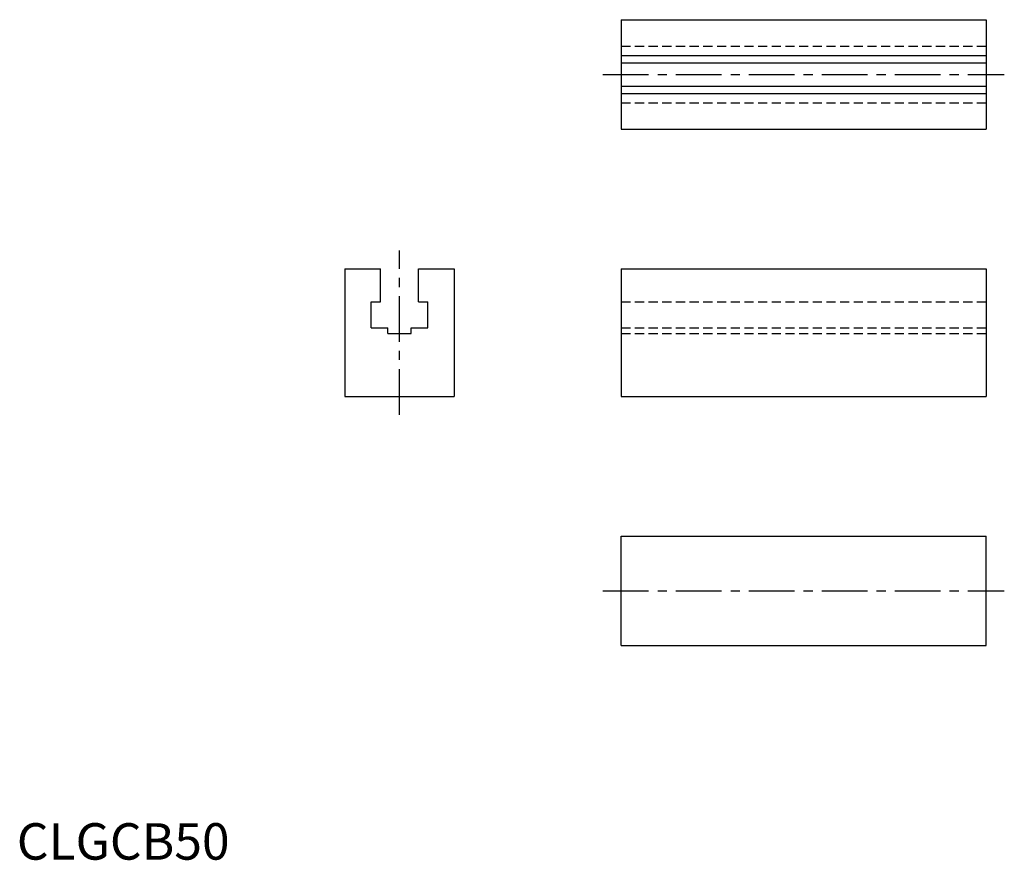
# Model space of a CAD drawing. Extents: x 1 to 271, y 0 to 230.
import ezdxf

# ---------------------------------------------------------------- set-up
doc = ezdxf.new("R2010")
doc.units = 0
doc.header["$LTSCALE"] = 10
doc.header["$MEASUREMENT"] = 0
doc.linetypes.add('CENTER', pattern=[2, 1.25, -0.25, 0.25, -0.25])
doc.linetypes.add('HIDDEN', pattern=[0.375, 0.25, -0.125])
doc.layers.get('0').update_dxf_attribs({"linetype": 'CONTINUOUS'})
doc.layers.add('1', color=1, linetype='CENTER')
doc.layers.add('2', color=2, linetype='HIDDEN')
doc.styles.add('Standard1', font='arial.ttf')

msp = doc.modelspace()

# ---------------------------------------------------------------- linework, layer by layer
for p, q in [((165.67, 230.27), (165.67, 200.27)), ((165.67, 230.27), (265.67, 230.27)), ((265.67, 230.27), (265.67, 200.27)), ((165.67, 220.47), (265.67, 220.47)), ((165.67, 218.47), (265.67, 218.47)), ((165.67, 212.07), (265.67, 212.07)), ((165.67, 210.07), (265.67, 210.07)), ((165.67, 200.27), (265.67, 200.27)), ((89.88, 161.98), (89.88, 126.98)), ((89.88, 161.98), (99.68, 161.98)), ((99.68, 152.88), (99.68, 161.98)), ((110.08, 152.88), (110.08, 161.98)), ((110.08, 161.98), (119.88, 161.98)), ((119.88, 161.98), (119.88, 126.98)), ((165.67, 161.98), (265.67, 161.98)), ((165.67, 161.98), (165.67, 126.98)), ((265.67, 161.98), (265.67, 126.98)), ((97.13, 145.78), (97.13, 152.88)), ((97.13, 152.88), (99.68, 152.88)), ((110.08, 152.88), (112.63, 152.88)), ((112.63, 145.78), (112.63, 152.88)), ((97.13, 145.78), (101.68, 145.78)), ((101.68, 144.28), (101.68, 145.78)), ((108.08, 144.28), (108.08, 145.78)), ((108.08, 145.78), (112.63, 145.78)), ((101.68, 144.28), (108.08, 144.28)), ((89.88, 126.98), (119.88, 126.98)), ((165.67, 126.98), (265.67, 126.98)), ((165.67, 58.7), (165.67, 88.7)), ((165.67, 88.7), (265.67, 88.7)), ((265.67, 58.7), (265.67, 88.7)), ((165.67, 58.7), (265.67, 58.7))]:
    msp.add_line(p, q)
at = {"layer": '1'}
for p, q in [((160.67, 215.27), (270.67, 215.27)), ((104.88, 121.98), (104.88, 166.98)), ((160.67, 73.7), (270.67, 73.7))]:
    msp.add_line(p, q, dxfattribs=at)
at = {"layer": '2'}
for p, q in [((165.67, 223.02), (265.67, 223.02)), ((165.67, 207.52), (265.67, 207.52)), ((165.67, 152.88), (265.67, 152.88)), ((165.67, 145.78), (265.67, 145.78)), ((165.67, 144.28), (265.67, 144.28))]:
    msp.add_line(p, q, dxfattribs=at)

# ---------------------------------------------------------------- texts
at = {"color": 3, "style": 'Standard1'}
msp.add_text('CLGCB50', height=10, dxfattribs=at).set_placement((0, 0))

doc.saveas('drawing.dxf')
